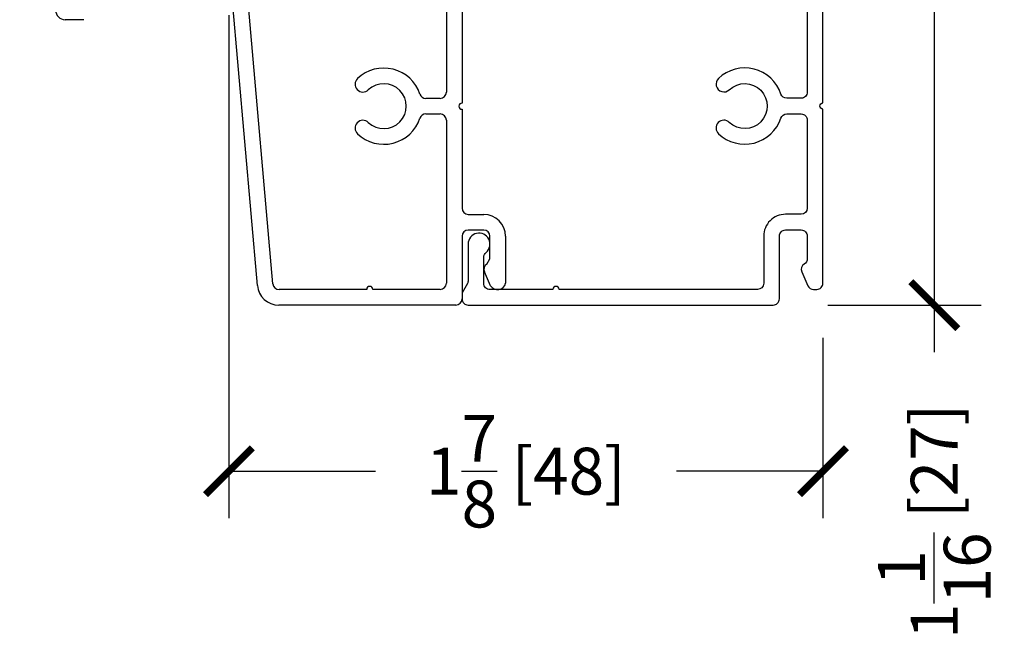
# Model space of a CAD drawing. Units: inches. Extents: x -498 to 909, y 157 to 829.
# Drawn here: x 571 to 575, y 266 to 268 of the extents above; entities that cross this region are included whole.
import ezdxf

# ---------------------------------------------------------------- set-up
doc = ezdxf.new("R2010")
doc.units = ezdxf.units.IN
doc.header["$MEASUREMENT"] = 0
doc.layers.get('Defpoints').update_dxf_attribs({"true_color": 0x737373})
doc.layers.add('4', color=4, linetype='Continuous', lineweight=25)
doc.layers.add('5', color=5, linetype='Continuous', lineweight=30)
doc.layers.add('BrickMold', color=1, linetype='Continuous')
doc.layers.add('Dimensions', color=7, linetype='Continuous')
doc.styles.add('ROMANS', font='romans.shx')
doc.dimstyles.new('SMALL + METRIC', dxfattribs={"dimtxt": 0.15, "dimasz": 0.15, "dimexe": 0.15, "dimexo": 0.175, "dimgap": 0.07, "dimtad": 0, "dimdec": 4, "dimzin": 0, "dimdsep": 46, "dimlunit": 5, "dimtxsty": 'ROMANS', "dimblk": 'ARCHTICK', "dimcen": 0.07, "dimclrd": 256, "dimclre": 256, "dimclrt": 256, "dimadec": 0, "dimazin": 0, "dimtfac": 1, "dimtdec": 4, "dimtofl": 0, "dimtmove": 0, "dimatfit": 3, "dimldrblk": 'CLOSEDBLANK', "dimfxl": 1, "dimtfillclr": 3, "dimtolj": 1, "dimtzin": 0, "dimarcsym": 0})

# ---------------------------------------------------------------- blocks, each defined once
blk = doc.blocks.new('_ArchTick')
at = {"color": 0, "linetype": 'ByBlock', "const_width": 0.15}
blk.add_lwpolyline([(-0.5, -0.5), (0.5, 0.5)], dxfattribs=at)
blk = doc.blocks.new('*D279')
at = {"layer": 'Defpoints', "color": 0, "transparency": 16777216}
for p in [(572.028, 267.9986), (573.9262, 266.966), (572.028, 266.3651)]:
    blk.add_point(p, dxfattribs=at)
at = {"layer": 'Dimensions', "lineweight": -2, "transparency": 16777216}
for p, q in [((572.028, 267.8236), (572.028, 266.2151)), ((573.9262, 266.791), (573.9262, 266.2151)), ((572.028, 266.3651), (572.4964, 266.3651)), ((573.9262, 266.3651), (573.4579, 266.3651))]:
    blk.add_line(p, q, dxfattribs=at)
at = {"layer": 'Dimensions', "lineweight": -2, "transparency": 16777216, "xscale": 0.15, "yscale": 0.15, "zscale": 0.15, "rotation": 180}
blk.add_blockref('_ArchTick', (572.028, 266.3651), dxfattribs=at)
at = {"layer": 'Dimensions', "lineweight": -2, "transparency": 16777216, "xscale": 0.15, "yscale": 0.15, "zscale": 0.15}
blk.add_blockref('_ArchTick', (573.9262, 266.3651), dxfattribs=at)
at = {"layer": 'Dimensions', "transparency": 16777216, "insert": (572.9771, 266.3651), "char_height": 0.15, "attachment_point": 5, "style": 'ROMANS'}
blk.add_mtext('\\A1;1{\\H1x;\\S7/8;} [48]', dxfattribs=at)
blk = doc.blocks.new('_ClosedBlank')
at = {"color": 0, "linetype": 'ByBlock', "lineweight": -2}
for p, q in [((-1, 0.167), (0, 0)), ((-1, 0.167), (-1, -0.167)), ((0, 0), (-1, -0.167))]:
    blk.add_line(p, q, dxfattribs=at)
blk = doc.blocks.new('*D280')
at = {"layer": 'Defpoints', "color": 0, "transparency": 16777216}
for p in [(573.9018, 267.9708), (574.282, 267.9708), (573.7672, 266.8961)]:
    blk.add_point(p, dxfattribs=at)
at = {"layer": 'Dimensions', "lineweight": -2, "transparency": 16777216}
for p, q in [((574.0768, 267.9708), (574.432, 267.9708)), ((574.282, 267.9708), (574.282, 266.8961)), ((573.9422, 266.8961), (574.432, 266.8961)), ((574.282, 266.8961), (574.282, 266.7461))]:
    blk.add_line(p, q, dxfattribs=at)
at = {"layer": 'Dimensions', "lineweight": -2, "transparency": 16777216, "xscale": 0.15, "yscale": 0.15, "zscale": 0.15}
for p, rotation in [((574.282, 267.9708), 90), ((574.282, 266.8961), 270)]:
    blk.add_blockref('_ArchTick', p, dxfattribs=dict(at, rotation=rotation))
at = {"layer": 'Dimensions', "transparency": 16777216, "insert": (574.282, 266.2047), "char_height": 0.15, "attachment_point": 5, "rotation": 90, "style": 'ROMANS'}
blk.add_mtext('\\A1;1{\\H1x;\\S1/16;} [27]', dxfattribs=at)

msp = doc.modelspace()

# ---------------------------------------------------------------- linework, layer by layer
at = {"layer": '4', "color": 5}
for p, q in [((572.11903, 266.95877), (572.02806, 267.9986)), ((572.77284, 267.97084), (572.77284, 267.54205)), ((572.72286, 267.95116), (572.72286, 267.57688)), ((572.16875, 266.96413), (572.09096, 267.85337)), ((572.70318, 267.5572), (572.65718, 267.5572)), ((572.65718, 267.50722), (572.70318, 267.50722)), ((572.77284, 267.52237), (572.77284, 267.20583)), ((572.72286, 267.48754), (572.72286, 267.11649)), ((572.79252, 267.18615), (572.8425, 267.18615)), ((572.72286, 267.11649), (572.72286, 266.96585)), ((572.77284, 267.11649), (572.77284, 266.91577)), ((572.8425, 267.13617), (572.79252, 267.13617)), ((572.86218, 267.0443), (572.86218, 267.11649)), ((572.91216, 267.11649), (572.91216, 266.96576)), ((572.85234, 267.02726), (572.86218, 267.0443)), ((572.86386, 266.95779), (572.84419, 267.00225)), ((572.46838, 266.94617), (572.18836, 266.94617)), ((572.70318, 266.94617), (572.48806, 266.94617)), ((572.75316, 266.8961), (572.18743, 266.8961))]:
    msp.add_line(p, q, dxfattribs=at)
for centre, radius, start, end in [((572.52293, 267.53221), 0.12181, 18.40406, 133.4804), ((572.45631, 267.60246), 0.02499, 133.4804, 313.4804), ((572.52293, 267.53221), 0.07183, 226.5196, 133.4804), ((572.65718, 267.57688), 0.01968, 198.40406, 270), ((572.70318, 267.57688), 0.01968, 270, 360), ((572.77284, 267.53221), 0.00984, 90, 180), ((572.77284, 267.53221), 0.00984, 180, 270), ((572.52293, 267.53221), 0.12181, 226.5196, 341.59594), ((572.65718, 267.48754), 0.01968, 90, 161.59594), ((572.70317, 267.48753), 0.01969, 0.02486, 89.97514), ((572.45631, 267.46196), 0.02499, 46.5196, 226.5196), ((572.79252, 267.20583), 0.01968, 180, 270), ((572.8425, 267.11649), 0.06966, 0, 90), ((572.79252, 267.11649), 0.01968, 90, 180), ((572.8425, 267.11649), 0.01968, 0, 90), ((572.86218, 267.01022), 0.01968, 120, 203.87516), ((572.18743, 266.96475), 0.06865, 185, 270), ((572.18836, 266.96585), 0.01968, 185, 270), ((572.70318, 266.96585), 0.01968, 270, 0), ((572.88627, 266.97236), 0.02673, 213.04132, 345.68674), ((572.47822, 266.94617), 0.00984, 90, 180), ((572.47822, 266.94617), 0.00984, 360, 90), ((572.75316, 266.91577), 0.01968, 270, 360)]:
    msp.add_arc(centre, radius, start, end, dxfattribs=at)
at = {"layer": '5'}
msp.add_line((571.56424, 267.80877), (571.50446, 267.80877), dxfattribs=at)
msp.add_arc((571.50446, 267.83877), 0.03, 180, 270, dxfattribs=at)
at = {"layer": 'BrickMold'}
msp.add_lwpolyline([(573.87626, 267.94636), (573.87626, 267.57722, -0.4142136), (573.85657, 267.55753), (573.81059, 267.55753, -0.3229716), (573.79192, 267.571, 0.5490522), (573.59256, 267.62092, 1), (573.62694, 267.58465, -2.326466), (573.62694, 267.48044, 1), (573.59256, 267.44418, 0.5490522), (573.79192, 267.4941, -0.3229716), (573.81059, 267.50756, 0), (573.85657, 267.50756, -0.414221), (573.87626, 267.48787), (573.87625, 267.20607, -0.4141988), (573.85657, 267.18639, -0.0000126), (573.80659, 267.18639, 0.4142284), (573.73693, 267.11673, -0.0000126), (573.73693, 266.96576, -0.4141988), (573.71724, 266.94607, -0.0000126), (573.08283, 266.94607, 0.4142136), (573.07299, 266.95591, 0.4142136), (573.06315, 266.94607), (572.86217, 266.94607, -0.4142136), (572.84249, 266.96575), (572.84249, 267.04955, -0.2229929), (572.84959, 267.06468, 1.573979), (572.79252, 267.09147), (572.79252, 266.97496, -0.1316525), (572.78988, 266.96511), (572.77284, 266.9356), (572.77284, 266.91577, 0.4142136), (572.79252, 266.8961), (573.76722, 266.8961, 0.4142136), (573.78691, 266.91578), (573.78691, 267.11673, -0.4142136), (573.80659, 267.13641), (573.85657, 267.13641, -0.4142136), (573.87625, 267.11673), (573.87625, 267.04454, -0.2679492), (573.86641, 267.0275, 0.3832392), (573.85825, 267.00249), (573.87793, 266.95803, 0.2968061), (573.89593, 266.94632), (573.90655, 266.94632, 0.4142136), (573.92623, 266.966), (573.92623, 267.52271, -0.4142136), (573.91639, 267.53255, -0.4142136), (573.92623, 267.54238), (573.92623, 267.94636)], format="xyb", dxfattribs=at)

# ---------------------------------------------------------------- dimensions: what is measured, and where the dimension line sits
at = {"layer": 'Dimensions'}
for base, p1, p2, angle, picture, middle in [((574.28202, 267.97084), (573.76722, 266.8961), (573.90179, 267.97084), 270, '*D280', (574.28202, 266.20467)), ((572.02804, 266.36509), (573.92623, 266.966), (572.02804, 267.9986), 180, '*D279', (572.97714, 266.36509))]:
    dim = msp.add_linear_dim(base=base, p1=p1, p2=p2, angle=angle, dimstyle='SMALL + METRIC', dxfattribs=at)
    dim.commit()
    dim.dimension.update_dxf_attribs({"geometry": picture, "text_midpoint": middle, "dimtype": 160})

doc.saveas('drawing.dxf')
